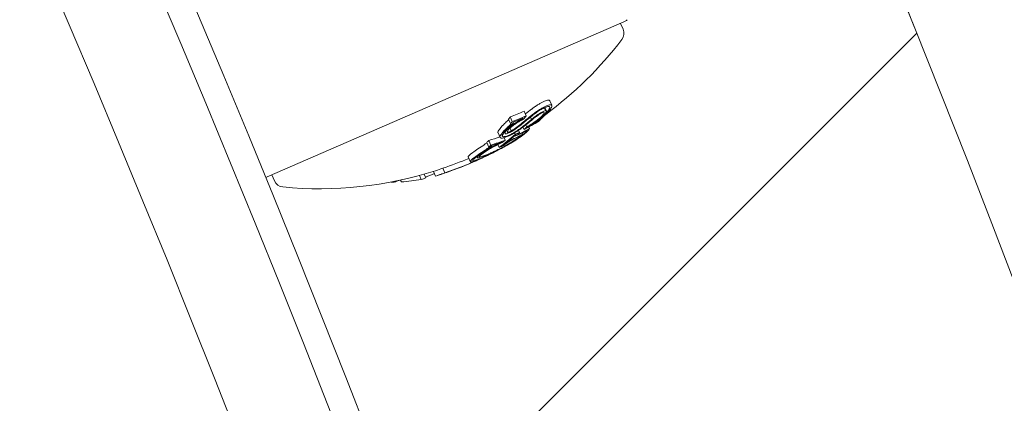
# Model space of a CAD drawing. Units: millimetres. Extents: x -3541 to 5422, y -1766 to 5766.
# Drawn here: x 2104 to 2142, y 3730 to 3745 of the extents above; entities that cross this region are included whole.
import ezdxf

# ---------------------------------------------------------------- set-up
doc = ezdxf.new("R2010")
doc.units = ezdxf.units.MM
doc.header["$LTSCALE"] = 1000
doc.linetypes.add('DASHED2', pattern=[0.375, 0.25, -0.125])
doc.layers.add('1 EQUIPMENT', color=7, linetype='Continuous', lineweight=18)
doc.layers.add('EN_SAFETYZONE', color=30, linetype='DASHED2', lineweight=18, true_color=0xff7f00)

# ---------------------------------------------------------------- blocks, each defined once
blk = doc.blocks.new('ASSID BLOCK')
at = {"layer": '1 EQUIPMENT', "lineweight": 0}
for p, q in [((2127.335, 3744.617), (2127.387, 3744.64)), ((2113.264, 3738.499), (2127.335, 3744.617)), ((2127.204, 3744.56), (2127.306, 3744.324)), ((2118.868, 3724.151), (2138.891, 3744.174)), ((2124.193, 3741.227), (2124.241, 3741.118)), ((2124.216, 3741.237), (2124.275, 3741.102)), ((2124.412, 3741.509), (2124.491, 3741.326)), ((2122.788, 3740.785), (2122.867, 3740.602)), ((2122.852, 3740.869), (2122.932, 3740.686)), ((2123.324, 3740.804), (2123.33, 3740.791)), ((2123.395, 3741.093), (2123.475, 3740.909)), ((2123.653, 3740.864), (2123.694, 3740.769)), ((2123.921, 3740.748), (2123.921, 3740.748)), ((2124.062, 3740.794), (2124.067, 3740.784)), ((2122.843, 3740.428), (2122.893, 3740.314)), ((2122.97, 3740.657), (2122.971, 3740.654)), ((2123.352, 3740.466), (2123.395, 3740.369)), ((2123.472, 3740.558), (2123.506, 3740.479)), ((2123.587, 3740.471), (2123.616, 3740.406)), ((2123.925, 3740.73), (2123.942, 3740.691)), ((2123.928, 3740.732), (2123.942, 3740.7)), ((2122.369, 3740.243), (2122.449, 3740.06)), ((2122.604, 3740.318), (2122.604, 3740.318)), ((2122.611, 3740.049), (2122.652, 3739.957)), ((2122.623, 3740.274), (2122.649, 3740.215)), ((2122.738, 3740.275), (2122.744, 3740.26)), ((2122.956, 3740.066), (2122.983, 3740.005)), ((2123.016, 3740.235), (2123.041, 3740.178)), ((2123.041, 3740.142), (2123.05, 3740.122)), ((2123.141, 3740.181), (2123.143, 3740.175)), ((2123.181, 3740.34), (2123.217, 3740.257)), ((2123.328, 3740.238), (2123.349, 3740.19)), ((2121.925, 3739.864), (2122.005, 3739.681)), ((2122.008, 3739.937), (2122.088, 3739.754)), ((2122.111, 3739.731), (2122.113, 3739.727)), ((2122.364, 3739.777), (2122.413, 3739.665)), ((2122.413, 3739.665), (2122.414, 3739.665)), ((2122.418, 3739.583), (2122.419, 3739.582)), ((2122.497, 3739.872), (2122.501, 3739.862)), ((2122.562, 3739.751), (2122.564, 3739.746)), ((2121.195, 3739.288), (2121.274, 3739.105)), ((2121.529, 3739.303), (2121.546, 3739.264)), ((2120.189, 3738.843), (2120.269, 3738.66)), ((2113.448, 3738.579), (2113.55, 3738.343)), ((2119.27, 3738.557), (2119.338, 3738.401)), ((2119.458, 3738.609), (2119.521, 3738.462)), ((2119.822, 3738.718), (2119.901, 3738.535)), ((2120.28, 3738.66), (2120.28, 3738.659)), ((2118.268, 3738.321), (2118.278, 3738.299)), ((2118.461, 3738.361), (2118.461, 3738.36)), ((2118.526, 3738.375), (2118.556, 3738.307))]:
    blk.add_line(p, q, dxfattribs=at)
for centre, radius, start, end in [((1530.116, 3500), 694.356, 0, 34.183781), ((1529.644, 3500), 694.356, 0, 34.140853), ((1529.644, 3500), 656.356, 0, 31.826241), ((1530.627, 3500), 629.5, 0, 29.918422), ((1530.627, 3500), 628.434, 0, 29.830621), ((1530.627, 3500), 628.434, 0, 29.830621), ((1530.627, 3500), 624.665, 0, 29.51452), ((1530.627, 3500), 624.665, 0, 29.51452), ((1529.644, 3500), 656.356, 21.839955, 23.281266), ((2127.307, 3744.823), 0.2, 293.5, 323.3618), ((2126.939, 3744.165), 0.4, 322.5978, 23.5), ((2115.341, 3753.033), 15, 306.3742, 322.5978), ((2115.421, 3752.849), 15, 292.6724, 293.5), ((2115.421, 3752.849), 15, 293.5, 294.1153), ((2113.184, 3738.683), 0.2, 275.7031, 293.5), ((2115.341, 3753.033), 15, 264.4022, 287.7049), ((2115.421, 3752.849), 15, 287.7049, 288.2088), ((2113.917, 3738.502), 0.4, 203.5, 264.4022)]:
    blk.add_arc(centre, radius, start, end, dxfattribs=at)
for centre, major_axis, ratio, start_param, end_param in [((2123.816, 3741.175), (0.405, 0.293), 0.147958, 1.757253, 1.774833), ((2117.744, 3753.86), (5.647, -12.987), 0.85876, -0.04077, 0.007514), ((2117.7, 3753.838), (5.647, -13.023), 0.858765, -0.033263, 0.000126), ((2124.801, 3745.862), (5.378, 7.219), 0.222975, -2.237286, -2.212573), ((2124.853, 3745.812), (5.326, 7.138), 0.222386, -2.237337, -2.212256), ((2114.586, 3752.486), (5.964, -13.716), 0.608761, 0.319058, 0.329828), ((2114.661, 3752.519), (5.967, -13.723), 0.608761, 0.322704, 0.323115), ((2115.716, 3752.978), (5.979, -13.751), 0.608761, 0.222446, 0.238879), ((2115.792, 3753.011), (5.978, -13.748), 0.608761, 0.230671, 0.233339), ((2116.977, 3753.744), (5.866, -13.491), 0.793353, -0.076443, -0.03758), ((2119.258, 3746.265), (4.812, 7.261), 0.766916, -2.070004, -2.058358), ((2119.327, 3746.276), (4.808, 7.255), 0.766809, -2.070334, -2.058719), ((2114.524, 3752.677), (5.964, -13.717), 0.608761, 0.185359, 0.197133), ((2116.475, 3753.309), (5.949, -13.64), 0.793357, -0.000912, 0.015024), ((2115.076, 3752.699), (5.978, -13.749), 0.608761, 0.186264, 0.189592), ((2115.152, 3752.732), (5.979, -13.752), 0.608761, 0.180478, 0.196633), ((2116.539, 3753.336), (5.928, -13.633), 0.793353, 0.006868, 0.008995), ((2115.352, 3753.038), (5.981, -13.756), 0.961229, -0.085029, -0.008654), ((2114.467, 3752.653), (5.962, -13.712), 0.608761, -0.061704, -0.028456), ((2115.308, 3752.8), (5.979, -13.75), 0.961108, -0.075004, -0.054996)]:
    blk.add_ellipse(centre, major_axis=major_axis, ratio=ratio, start_param=start_param, end_param=end_param, dxfattribs=at)
at = {"layer": '1 EQUIPMENT', "lineweight": 0, "extrusion": (0, 0, -1)}
for centre, major_axis, ratio, start_param, end_param in [((2124.722, 3746.045), (-5.377, -7.219), 0.222983, -0.929018, -0.904305), ((2114.506, 3752.67), (5.964, -13.716), 0.608761, -0.329828, -0.319058), ((2117.665, 3754.043), (5.647, -12.987), 0.85876, -0.007514, 0.04077), ((2123.851, 3740.89), (1.161, 0.891), 0.087705, -1.979126, -1.571934), ((2115.004, 3752.668), (5.977, -13.746), 0.608761, -0.326426, -0.323362), ((2123.872, 3740.88), (1.1, 0.843), 0.087847, -1.977339, -1.648957), ((2115.08, 3752.701), (5.978, -13.749), 0.608761, -0.334599, -0.317511), ((2123.895, 3740.992), (-0.404, -0.292), 0.147387, 1.366663, 1.384284), ((2116.262, 3753.215), (5.963, -13.715), 0.608761, -0.244112, -0.230106), ((2118.398, 3743.584), (-7.459, -2.395), 0.648989, -2.075804, -2.048959), ((2117.057, 3753.561), (5.866, -13.491), 0.793353, -0.066002, -0.027628), ((2116.884, 3753.486), (5.842, -13.435), 0.868816, -0.110077, -0.058219), ((2116.931, 3753.506), (5.832, -13.413), 0.868816, -0.104007, -0.066494), ((2116.186, 3753.182), (5.967, -13.722), 0.608761, -0.237276, -0.236225), ((2115.419, 3752.849), (5.981, -13.756), 0.608761, -0.213728, -0.126958), ((2115.495, 3752.882), (5.981, -13.756), 0.608761, -0.206633, -0.133964), ((2116.725, 3753.416), (5.908, -13.588), 0.793352, -0.058447, -0.027207), ((2116.783, 3753.442), (5.902, -13.573), 0.793352, -0.062795, -0.027888), ((2117.197, 3753.622), (5.845, -13.443), 0.793353, 0, 0.00014), ((2117.197, 3753.622), (5.845, -13.443), 0.793353, -0.016491, 0), ((2117.139, 3753.596), (5.854, -13.463), 0.793353, -0.00917, -0.006955), ((2116.998, 3753.535), (5.874, -13.51), 0.793353, -0.06135, -0.027835), ((2116.692, 3752.783), (0.677, -14.539), 0.74618, -0.431413, -0.423067), ((2114.604, 3752.494), (5.964, -13.717), 0.608761, -0.197133, -0.185359), ((2117.057, 3753.561), (5.866, -13.491), 0.793353, 0.02515, 0.076443), ((2114.679, 3752.527), (5.967, -13.724), 0.608761, -0.189941, -0.189031), ((2116.998, 3753.535), (5.874, -13.51), 0.793353, 0.032189, 0.069248), ((2115.787, 3753.009), (5.976, -13.743), 0.793353, -0.077684, -0.061239), ((2123.963, 3740.721), (1.817, 1.279), 0.005609, -2.445173, -2.363077), ((2115.432, 3752.854), (5.981, -13.756), 0.961229, -0.046656, -0.001166), ((2122.389, 3739.68), (-0.773, -0.4), 0.099877, -1.453138, -0.990806), ((2115.432, 3752.854), (5.984, -13.755), 0.961229, -0.000967, 0.085229), ((2115.406, 3752.843), (5.985, -13.754), 0.961228, 0.014179, 0.08058), ((2114.267, 3752.348), (5.924, -13.625), 0.793353, 0.061002, 0.077366), ((2114.083, 3752.268), (5.904, -13.579), 0.793353, 0.011955, 0.044085), ((2114.547, 3752.469), (5.962, -13.712), 0.608761, 0.028456, 0.071048), ((2114.623, 3752.502), (5.965, -13.719), 0.608761, 0.033185, 0.056319), ((2114.586, 3752.486), (5.964, -13.716), 0.608761, 0.252112, 0.265213), ((2113.338, 3751.944), (5.793, -13.324), 0.793353, 0.062382, 0.079118), ((2114.586, 3752.486), (5.964, -13.716), 0.608761, 0.13863, 0.222917)]:
    blk.add_ellipse(centre, major_axis=major_axis, ratio=ratio, start_param=start_param, end_param=end_param, dxfattribs=at)
at = {"layer": '1 EQUIPMENT', "lineweight": 0}
for points, knots in [([(2024.805, 3520.549), (2025.089, 3541.2), (2026.01, 3561.717), (2027.549, 3582.105), (2027.933, 3587.201), (2028.357, 3592.29), (2028.818, 3597.371), (2029.28, 3602.452), (2029.78, 3607.527), (2030.318, 3612.588), (2031.395, 3622.711), (2032.62, 3632.769), (2033.991, 3642.764), (2036.732, 3662.752), (2040.053, 3682.487), (2043.929, 3701.979), (2047.805, 3721.472), (2052.235, 3740.721), (2057.202, 3759.736), (2062.169, 3778.751), (2067.673, 3797.531), (2073.701, 3816.082), (2079.728, 3834.633), (2086.281, 3852.954), (2093.351, 3871.049), (2100.422, 3889.143), (2108.011, 3907.011), (2116.117, 3924.653), (2124.223, 3942.295), (2132.846, 3959.71), (2141.991, 3976.897)], [0, 0, 0, 0, 0.0673949, 0.0673949, 0.0673949, 0.0842436, 0.0842436, 0.0842436, 0.1010924, 0.1010924, 0.1010924, 0.1347898, 0.1347898, 0.1347898, 0.2021847, 0.2021847, 0.2021847, 0.2695796, 0.2695796, 0.2695796, 0.3369745, 0.3369745, 0.3369745, 0.4043694, 0.4043694, 0.4043694, 0.4717643, 0.4717643, 0.4717643, 0.5391592, 0.5391592, 0.5391592, 0.5391592]), ([(2024.805, 3520.549), (2025.089, 3541.2), (2026.01, 3561.717), (2027.549, 3582.105), (2027.933, 3587.201), (2028.357, 3592.29), (2028.818, 3597.371), (2029.28, 3602.452), (2029.78, 3607.527), (2030.318, 3612.588), (2031.395, 3622.711), (2032.62, 3632.769), (2033.991, 3642.764), (2036.732, 3662.752), (2040.053, 3682.487), (2043.929, 3701.979), (2047.805, 3721.472), (2052.235, 3740.721), (2057.202, 3759.736), (2062.169, 3778.751), (2067.673, 3797.531), (2073.701, 3816.082), (2079.728, 3834.633), (2086.281, 3852.954), (2093.351, 3871.049), (2100.422, 3889.143), (2108.011, 3907.011), (2116.117, 3924.653), (2124.223, 3942.295), (2132.846, 3959.71), (2141.991, 3976.897)], [0, 0, 0, 0, 0.0673949, 0.0673949, 0.0673949, 0.0842436, 0.0842436, 0.0842436, 0.1010924, 0.1010924, 0.1010924, 0.1347898, 0.1347898, 0.1347898, 0.2021847, 0.2021847, 0.2021847, 0.2695796, 0.2695796, 0.2695796, 0.3369745, 0.3369745, 0.3369745, 0.4043694, 0.4043694, 0.4043694, 0.4717643, 0.4717643, 0.4717643, 0.5391592, 0.5391592, 0.5391592, 0.5391592]), ([(2144.066, 3973.562), (2142.71, 3971.013), (2141.364, 3968.457), (2136.024, 3958.207), (2132.115, 3950.459), (2124.156, 3934.157), (2120.124, 3925.591), (2112.309, 3908.354), (2108.524, 3899.682), (2101.21, 3882.246), (2097.679, 3873.482), (2090.871, 3855.866), (2087.593, 3847.014), (2081.297, 3829.234), (2078.276, 3820.305), (2072.494, 3802.378), (2069.731, 3793.379), (2064.467, 3775.321), (2061.963, 3766.261), (2057.219, 3748.089), (2054.976, 3738.976), (2050.753, 3720.706), (2048.772, 3711.548), (2045.072, 3693.198), (2043.352, 3684.005), (2040.176, 3665.589), (2038.718, 3656.365), (2036.065, 3637.901), (2034.868, 3628.66), (2032.738, 3610.164), (2031.803, 3600.908), (2030.194, 3582.394), (2029.519, 3573.134), (2028.43, 3554.618), (2028.015, 3545.361), (2027.553, 3530.408), (2027.426, 3524.727), (2027.348, 3519.037)], [0, 0, 0, 0, 10.00007, 10.00007, 40.001965, 40.001965, 72.657261, 72.657261, 105.20661, 105.20661, 137.624095, 137.624095, 169.912587, 169.912587, 202.055005, 202.055005, 234.052129, 234.052129, 265.891327, 265.891327, 297.570001, 297.570001, 329.082248, 329.082248, 360.41957, 360.41957, 391.585498, 391.585498, 422.562896, 422.562896, 453.363677, 453.363677, 483.975708, 483.975708, 514.401694, 514.401694, 532.998434, 532.998434, 532.998434, 532.998434]), ([(2124.405, 3741.52), (2124.398, 3741.527), (2124.388, 3741.532), (2124.358, 3741.535), (2124.34, 3741.534), (2124.296, 3741.525), (2124.271, 3741.517), (2124.214, 3741.496), (2124.182, 3741.482), (2124.149, 3741.466)], [0, 0, 0, 0, 0.01419712, 0.01419712, 0.02835434, 0.02835434, 0.04264027, 0.04264027, 0.05685285, 0.05685285, 0.05685285, 0.05685285]), ([(2123.692, 3741.174), (2123.612, 3741.113), (2123.534, 3741.052), (2123.454, 3740.988), (2123.449, 3740.984), (2123.444, 3740.98)], [0, 0, 0, 0, 0.03035821, 0.03035821, 0.03229578, 0.03229578, 0.03229578, 0.03229578]), ([(2124.149, 3741.466), (2124.116, 3741.449), (2124.08, 3741.431), (2124.006, 3741.389), (2123.968, 3741.366), (2123.89, 3741.316), (2123.851, 3741.29), (2123.774, 3741.236), (2123.736, 3741.208), (2123.698, 3741.179)], [0, 0, 0, 0, 0.01414832, 0.01414832, 0.02808339, 0.02808339, 0.04217298, 0.04217298, 0.05627313, 0.05627313, 0.05627313, 0.05627313]), ([(2123.778, 3740.996), (2123.815, 3741.024), (2123.854, 3741.053), (2123.931, 3741.107), (2123.969, 3741.133), (2124.047, 3741.182), (2124.085, 3741.205), (2124.16, 3741.247), (2124.195, 3741.266), (2124.229, 3741.282)], [-0.05626951, -0.05626951, -0.05626951, -0.05626951, -0.04219897, -0.04219897, -0.02814406, -0.02814406, -0.01417995, -0.01417995, 0, 0, 0, 0]), ([(2123.796, 3740.976), (2123.848, 3741.015), (2123.902, 3741.054), (2123.956, 3741.09), (2124.011, 3741.126), (2124.065, 3741.159), (2124.115, 3741.187), (2124.139, 3741.2), (2124.162, 3741.212), (2124.185, 3741.223)], [0, 0, 0, 0, 0.404239, 0.404239, 0.404239, 0.809272, 0.809272, 0.809272, 1, 1, 1, 1]), ([(2124.185, 3741.223), (2124.213, 3741.237), (2124.239, 3741.248), (2124.287, 3741.266), (2124.309, 3741.273), (2124.346, 3741.28), (2124.361, 3741.282), (2124.386, 3741.279), (2124.395, 3741.275), (2124.401, 3741.269)], [-0.04800984, -0.04800984, -0.04800984, -0.04800984, -0.03602075, -0.03602075, -0.02397115, -0.02397115, -0.01200305, -0.01200305, 0, 0, 0, 0]), ([(2124.229, 3741.282), (2124.262, 3741.298), (2124.294, 3741.312), (2124.35, 3741.333), (2124.376, 3741.341), (2124.42, 3741.35), (2124.438, 3741.352), (2124.467, 3741.349), (2124.478, 3741.344), (2124.485, 3741.336)], [-0.05684565, -0.05684565, -0.05684565, -0.05684565, -0.04264995, -0.04264995, -0.02838257, -0.02838257, -0.01421213, -0.01421213, 0, 0, 0, 0]), ([(2124.401, 3741.269), (2124.413, 3741.255), (2124.413, 3741.233), (2124.391, 3741.176), (2124.369, 3741.141), (2124.337, 3741.101)], [-0.05058211, -0.05058211, -0.05058211, -0.05058211, -0.02528629, -0.02528629, 0, 0, 0, 0]), ([(2124.485, 3741.336), (2124.499, 3741.321), (2124.499, 3741.296), (2124.474, 3741.23), (2124.448, 3741.19), (2124.412, 3741.144)], [-0.05785847, -0.05785847, -0.05785847, -0.05785847, -0.02897297, -0.02897297, 0, 0, 0, 0]), ([(2122.854, 3740.481), (2122.888, 3740.508), (2122.925, 3740.536), (2123.001, 3740.591), (2123.04, 3740.619), (2123.122, 3740.672), (2123.164, 3740.698), (2123.248, 3740.747), (2123.289, 3740.77), (2123.33, 3740.791)], [-0.05809491, -0.05809491, -0.05809491, -0.05809491, -0.04354784, -0.04354784, -0.02904106, -0.02904106, -0.01463694, -0.01463694, 0, 0, 0, 0]), ([(2122.905, 3740.481), (2122.939, 3740.508), (2122.975, 3740.536), (2123.051, 3740.59), (2123.09, 3740.616), (2123.173, 3740.669), (2123.213, 3740.692), (2123.293, 3740.737), (2123.334, 3740.757), (2123.372, 3740.775)], [-0.05496436, -0.05496436, -0.05496436, -0.05496436, -0.04171969, -0.04171969, -0.02833475, -0.02833475, -0.01435547, -0.01435547, 0, 0, 0, 0]), ([(2123.744, 3740.779), (2123.669, 3740.715), (2123.592, 3740.653), (2123.435, 3740.529), (2123.355, 3740.468), (2123.275, 3740.408)], [-0.06478564, -0.06478564, -0.06478564, -0.06478564, -0.03232396, -0.03232396, 0, 0, 0, 0]), ([(2124.032, 3740.838), (2123.994, 3740.806), (2123.953, 3740.773), (2123.868, 3740.708), (2123.823, 3740.676), (2123.733, 3740.614), (2123.687, 3740.584), (2123.595, 3740.528), (2123.55, 3740.502), (2123.506, 3740.479)], [-0.06643644, -0.06643644, -0.06643644, -0.06643644, -0.04979135, -0.04979135, -0.03306098, -0.03306098, -0.01652141, -0.01652141, 0, 0, 0, 0]), ([(2124.077, 3740.851), (2124.019, 3740.801), (2123.933, 3740.732), (2123.776, 3740.622), (2123.729, 3740.591), (2123.635, 3740.531), (2123.589, 3740.503), (2123.543, 3740.477)], [-0.07356156, -0.07356156, -0.07356156, -0.07356156, -0.03331742, -0.03331742, -0.0167943, -0.0167943, 0, 0, 0, 0]), ([(2123.694, 3740.769), (2123.728, 3740.8), (2123.768, 3740.833), (2123.809, 3740.865), (2123.851, 3740.897), (2123.895, 3740.929), (2123.94, 3740.959), (2123.983, 3740.988), (2124.027, 3741.016), (2124.067, 3741.039), (2124.106, 3741.061), (2124.143, 3741.08), (2124.175, 3741.094), (2124.2, 3741.105), (2124.223, 3741.113), (2124.241, 3741.118)], [0, 0, 0, 0, 0.215225, 0.215225, 0.215225, 0.43111, 0.43111, 0.43111, 0.641175, 0.641175, 0.641175, 0.842757, 0.842757, 0.842757, 1, 1, 1, 1]), ([(2123.744, 3740.779), (2123.77, 3740.803), (2123.8, 3740.828), (2123.832, 3740.853), (2123.864, 3740.878), (2123.899, 3740.903), (2123.933, 3740.926), (2123.966, 3740.949), (2124, 3740.97), (2124.032, 3740.988), (2124.062, 3741.006), (2124.091, 3741.02), (2124.116, 3741.032), (2124.134, 3741.04), (2124.151, 3741.046), (2124.165, 3741.05)], [0, 0, 0, 0, 0.217281, 0.217281, 0.217281, 0.434271, 0.434271, 0.434271, 0.645778, 0.645778, 0.645778, 0.848586, 0.848586, 0.848586, 1, 1, 1, 1]), ([(2123.949, 3740.698), (2123.945, 3740.698), (2123.942, 3740.699), (2123.941, 3740.701), (2123.941, 3740.703), (2123.942, 3740.707), (2123.946, 3740.712), (2123.949, 3740.717), (2123.955, 3740.723), (2123.962, 3740.73), (2123.968, 3740.737), (2123.976, 3740.744), (2123.985, 3740.751)], [0, 0, 0, 0, 0.254693, 0.254693, 0.254693, 0.510381, 0.510381, 0.510381, 0.77189, 0.77189, 0.77189, 1, 1, 1, 1]), ([(2124.337, 3741.101), (2124.291, 3741.045), (2124.236, 3740.986), (2124.117, 3740.868), (2124.054, 3740.81), (2123.985, 3740.751)], [-0.06640869, -0.06640869, -0.06640869, -0.06640869, -0.03186281, -0.03186281, 0, 0, 0, 0]), ([(2124.067, 3740.784), (2124.065, 3740.782), (2124.062, 3740.78), (2124.056, 3740.776), (2124.052, 3740.773), (2124.046, 3740.769), (2124.043, 3740.767), (2124.038, 3740.764), (2124.035, 3740.763), (2124.031, 3740.761), (2124.03, 3740.761), (2124.028, 3740.761), (2124.028, 3740.762), (2124.029, 3740.764), (2124.03, 3740.766), (2124.033, 3740.769), (2124.035, 3740.77), (2124.037, 3740.772)], [-0.006725603, -0.006725603, -0.006725603, -0.006725603, -0.00517779, -0.00517779, -0.004109157, -0.004109157, -0.0033956, -0.0033956, -0.002977222, -0.002977222, -0.002586825, -0.002586825, -0.001999292, -0.001999292, -0.001099867, -0.001099867, 0, 0, 0, 0]), ([(2124.165, 3741.05), (2124.18, 3741.049), (2124.189, 3741.044), (2124.19, 3741.033), (2124.192, 3741.023), (2124.187, 3741.008), (2124.176, 3740.99), (2124.175, 3740.989), (2124.174, 3740.988), (2124.174, 3740.987), (2124.162, 3740.969), (2124.145, 3740.947), (2124.123, 3740.923), (2124.098, 3740.897), (2124.067, 3740.868), (2124.032, 3740.838)], [0, 0, 0, 0, 0.243754, 0.243754, 0.243754, 0.486422, 0.486422, 0.486422, 0.5, 0.5, 0.5, 0.735777, 0.735777, 0.735777, 1, 1, 1, 1]), ([(2124.241, 3741.118), (2124.259, 3741.117), (2124.273, 3741.112), (2124.278, 3741.089), (2124.277, 3741.073), (2124.243, 3741.018), (2124.221, 3740.989), (2124.158, 3740.923), (2124.12, 3740.887), (2124.077, 3740.851)], [-0.1192467, -0.1192467, -0.1192467, -0.1192467, -0.0676224, -0.0676224, -0.0388942, -0.0388942, -0.0187155, -0.0187155, 0, 0, 0, 0]), ([(2122.662, 3740.64), (2122.615, 3740.596), (2122.547, 3740.53), (2122.438, 3740.401), (2122.402, 3740.35), (2122.38, 3740.306)], [0, 0, 0, 0, 0.02395729, 0.02395729, 0.04244451, 0.04244451, 0.04244451, 0.04244451]), ([(2122.46, 3740.123), (2122.481, 3740.166), (2122.517, 3740.217), (2122.626, 3740.346), (2122.695, 3740.413), (2122.742, 3740.457)], [-0.04245409, -0.04245409, -0.04245409, -0.04245409, -0.02400799, -0.02400799, 0, 0, 0, 0]), ([(2122.55, 3740.163), (2122.569, 3740.202), (2122.602, 3740.249), (2122.702, 3740.367), (2122.764, 3740.428), (2122.808, 3740.468)], [-0.03873759, -0.03873759, -0.03873759, -0.03873759, -0.02191041, -0.02191041, 0, 0, 0, 0]), ([(2122.656, 3740.204), (2122.645, 3740.215), (2122.643, 3740.232), (2122.65, 3740.253), (2122.657, 3740.275), (2122.673, 3740.301), (2122.697, 3740.331), (2122.721, 3740.361), (2122.755, 3740.394), (2122.794, 3740.429), (2122.813, 3740.446), (2122.833, 3740.463), (2122.854, 3740.481)], [0, 0, 0, 0, 0.285626, 0.285626, 0.285626, 0.571334, 0.571334, 0.571334, 0.861971, 0.861971, 0.861971, 1, 1, 1, 1]), ([(2123.251, 3740.39), (2123.206, 3740.357), (2123.158, 3740.324), (2123.045, 3740.251), (2122.992, 3740.221), (2122.903, 3740.171), (2122.852, 3740.146), (2122.753, 3740.1), (2122.707, 3740.08), (2122.663, 3740.065)], [-0.05923505, -0.05923505, -0.05923505, -0.05923505, -0.04904014, -0.04904014, -0.03610816, -0.03610816, -0.01804781, -0.01804781, 0, 0, 0, 0]), ([(2123.21, 3740.388), (2123.173, 3740.36), (2123.132, 3740.332), (2123.037, 3740.271), (2122.993, 3740.246), (2122.918, 3740.204), (2122.876, 3740.182), (2122.793, 3740.144), (2122.753, 3740.127), (2122.717, 3740.114)], [-0.04976172, -0.04976172, -0.04976172, -0.04976172, -0.04118922, -0.04118922, -0.03031799, -0.03031799, -0.01515047, -0.01515047, 0, 0, 0, 0]), ([(2122.744, 3740.26), (2122.736, 3740.269), (2122.735, 3740.283), (2122.742, 3740.301), (2122.747, 3740.314), (2122.755, 3740.329), (2122.767, 3740.345), (2122.772, 3740.351), (2122.777, 3740.358), (2122.782, 3740.365), (2122.802, 3740.389), (2122.83, 3740.416), (2122.862, 3740.445), (2122.876, 3740.457), (2122.89, 3740.469), (2122.905, 3740.481)], [0, 0, 0, 0, 0.290443, 0.290443, 0.290443, 0.5, 0.5, 0.5, 0.581333, 0.581333, 0.581333, 0.876163, 0.876163, 0.876163, 1, 1, 1, 1]), ([(2122.867, 3740.602), (2122.869, 3740.602), (2122.871, 3740.602), (2122.875, 3740.602), (2122.876, 3740.602), (2122.879, 3740.601), (2122.881, 3740.6), (2122.882, 3740.596), (2122.881, 3740.593), (2122.877, 3740.586), (2122.874, 3740.582), (2122.872, 3740.58)], [-0.005563634, -0.005563634, -0.005563634, -0.005563634, -0.004553489, -0.004553489, -0.003542257, -0.003542257, -0.002255482, -0.002255482, -0.00123057, -0.00123057, 0, 0, 0, 0]), ([(2123.318, 3740.63), (2123.254, 3740.574), (2123.188, 3740.522), (2123.117, 3740.469), (2123.046, 3740.416), (2122.971, 3740.365), (2122.893, 3740.314)], [0, 0, 0, 0, 0.5, 0.5, 0.5, 1, 1, 1, 1]), ([(2123.369, 3740.635), (2123.301, 3740.577), (2123.229, 3740.52), (2123.074, 3740.405), (2122.993, 3740.35), (2122.909, 3740.296)], [-0.06083562, -0.06083562, -0.06083562, -0.06083562, -0.03042573, -0.03042573, 0, 0, 0, 0]), ([(2122.969, 3740.657), (2122.973, 3740.652), (2122.973, 3740.646), (2122.971, 3740.639), (2122.969, 3740.632), (2122.964, 3740.623), (2122.957, 3740.613), (2122.952, 3740.606), (2122.945, 3740.599), (2122.938, 3740.592)], [0, 0, 0, 0, 0.369221, 0.369221, 0.369221, 0.739948, 0.739948, 0.739948, 1, 1, 1, 1]), ([(2123.616, 3740.406), (2123.597, 3740.375), (2123.569, 3740.341), (2123.494, 3740.265), (2123.448, 3740.224), (2123.392, 3740.179)], [-0.08324925, -0.08324925, -0.08324925, -0.08324925, -0.04162472, -0.04162472, 0, 0, 0, 0]), ([(2123.163, 3740.032), (2123.112, 3739.998), (2123.054, 3739.96), (2122.917, 3739.875), (2122.846, 3739.833), (2122.695, 3739.746), (2122.619, 3739.704), (2122.485, 3739.632), (2122.41, 3739.593), (2122.338, 3739.557)], [-0.07159014, -0.07159014, -0.07159014, -0.07159014, -0.05947498, -0.05947498, -0.04562885, -0.04562885, -0.0258561, -0.0258561, 0, 0, 0, 0]), ([(2122.38, 3740.306), (2122.368, 3740.284), (2122.364, 3740.265), (2122.367, 3740.248), (2122.368, 3740.245), (2122.369, 3740.243)], [0, 0, 0, 0, 0.01842948, 0.01842948, 0.02166801, 0.02166801, 0.02166801, 0.02166801]), ([(2123.096, 3739.998), (2123.052, 3739.967), (2123, 3739.933), (2122.879, 3739.858), (2122.816, 3739.821), (2122.682, 3739.744), (2122.615, 3739.707), (2122.497, 3739.643), (2122.43, 3739.609), (2122.366, 3739.577)], [-0.06318334, -0.06318334, -0.06318334, -0.06318334, -0.05252048, -0.05252048, -0.04032961, -0.04032961, -0.02288379, -0.02288379, 0, 0, 0, 0]), ([(2122.663, 3740.065), (2122.616, 3740.049), (2122.574, 3740.039), (2122.541, 3740.035), (2122.508, 3740.031), (2122.482, 3740.033), (2122.466, 3740.041), (2122.45, 3740.05), (2122.443, 3740.065), (2122.446, 3740.085), (2122.448, 3740.096), (2122.452, 3740.109), (2122.46, 3740.123)], [0, 0, 0, 0, 0.278471, 0.278471, 0.278471, 0.556797, 0.556797, 0.556797, 0.841473, 0.841473, 0.841473, 1, 1, 1, 1]), ([(2122.717, 3740.114), (2122.682, 3740.103), (2122.65, 3740.095), (2122.625, 3740.091), (2122.622, 3740.09), (2122.619, 3740.09), (2122.616, 3740.09), (2122.594, 3740.087), (2122.576, 3740.088), (2122.564, 3740.092), (2122.56, 3740.093), (2122.557, 3740.094), (2122.555, 3740.095), (2122.546, 3740.1), (2122.54, 3740.108), (2122.538, 3740.117), (2122.537, 3740.121), (2122.537, 3740.126), (2122.538, 3740.132), (2122.54, 3740.141), (2122.543, 3740.151), (2122.55, 3740.163)], [0, 0, 0, 0, 0.25, 0.25, 0.25, 0.279044, 0.279044, 0.279044, 0.5, 0.5, 0.5, 0.558249, 0.558249, 0.558249, 0.75, 0.75, 0.75, 0.843837, 0.843837, 0.843837, 1, 1, 1, 1]), ([(2122.909, 3740.296), (2122.883, 3740.28), (2122.857, 3740.266), (2122.832, 3740.253), (2122.806, 3740.241), (2122.781, 3740.23), (2122.759, 3740.222), (2122.737, 3740.214), (2122.716, 3740.208), (2122.7, 3740.205), (2122.681, 3740.202), (2122.666, 3740.201), (2122.656, 3740.204)], [0, 0, 0, 0, 0.244725, 0.244725, 0.244725, 0.490281, 0.490281, 0.490281, 0.733926, 0.733926, 0.733926, 1, 1, 1, 1]), ([(2122.893, 3740.314), (2122.877, 3740.305), (2122.862, 3740.297), (2122.83, 3740.282), (2122.816, 3740.276), (2122.787, 3740.265), (2122.776, 3740.263), (2122.756, 3740.259), (2122.749, 3740.259), (2122.744, 3740.26)], [-0.008389, -0.008389, -0.008389, -0.008389, -0.007115208, -0.007115208, -0.005708333, -0.005708333, -0.003699521, -0.003699521, 0, 0, 0, 0]), ([(2122.746, 3739.873), (2122.764, 3739.885), (2122.784, 3739.898), (2122.805, 3739.91), (2122.826, 3739.923), (2122.848, 3739.936), (2122.869, 3739.947), (2122.89, 3739.959), (2122.912, 3739.971), (2122.931, 3739.98), (2122.95, 3739.99), (2122.968, 3739.998), (2122.983, 3740.005)], [0, 0, 0, 0, 0.252415, 0.252415, 0.252415, 0.505684, 0.505684, 0.505684, 0.757067, 0.757067, 0.757067, 1, 1, 1, 1]), ([(2122.797, 3739.891), (2122.807, 3739.897), (2122.817, 3739.904), (2122.828, 3739.91), (2122.839, 3739.917), (2122.851, 3739.923), (2122.862, 3739.93), (2122.862, 3739.93), (2122.863, 3739.93), (2122.864, 3739.931), (2122.874, 3739.936), (2122.885, 3739.942), (2122.894, 3739.947), (2122.904, 3739.952), (2122.913, 3739.956), (2122.921, 3739.96), (2122.922, 3739.96), (2122.923, 3739.96), (2122.924, 3739.961)], [0, 0, 0, 0, 0.243106, 0.243106, 0.243106, 0.487266, 0.487266, 0.487266, 0.5, 0.5, 0.5, 0.729315, 0.729315, 0.729315, 0.969386, 0.969386, 0.969386, 1, 1, 1, 1]), ([(2123.313, 3740.135), (2123.261, 3740.093), (2123.198, 3740.048), (2123.054, 3739.951), (2122.973, 3739.9), (2122.884, 3739.846)], [-0.07579574, -0.07579574, -0.07579574, -0.07579574, -0.03786946, -0.03786946, 0, 0, 0, 0]), ([(2123.392, 3740.179), (2123.336, 3740.136), (2123.27, 3740.088), (2123.117, 3739.985), (2123.031, 3739.931), (2122.937, 3739.874)], [-0.08025256, -0.08025256, -0.08025256, -0.08025256, -0.04009627, -0.04009627, 0, 0, 0, 0]), ([(2123.06, 3740.119), (2123.054, 3740.118), (2123.051, 3740.119), (2123.048, 3740.125), (2123.05, 3740.129), (2123.053, 3740.133)], [-0.008606916, -0.008606916, -0.008606916, -0.008606916, -0.004641659, -0.004641659, 0, 0, 0, 0]), ([(2123.053, 3740.133), (2123.057, 3740.139), (2123.062, 3740.146), (2123.075, 3740.16), (2123.082, 3740.168), (2123.091, 3740.176)], [-0.0126552, -0.0126552, -0.0126552, -0.0126552, -0.00632754, -0.00632754, 0, 0, 0, 0]), ([(2123.169, 3740.161), (2123.143, 3740.148), (2123.12, 3740.138), (2123.101, 3740.131), (2123.084, 3740.124), (2123.07, 3740.12), (2123.06, 3740.119)], [0, 0, 0, 0, 0.538896, 0.538896, 0.538896, 1, 1, 1, 1]), ([(2123.253, 3740.125), (2123.242, 3740.112), (2123.224, 3740.094), (2123.163, 3740.045), (2123.124, 3740.017), (2123.096, 3739.998)], [-0.02583242, -0.02583242, -0.02583242, -0.02583242, -0.01456811, -0.01456811, 0, 0, 0, 0]), ([(2123.143, 3740.175), (2123.141, 3740.175), (2123.14, 3740.175), (2123.139, 3740.178), (2123.14, 3740.179), (2123.141, 3740.181)], [-0.003891513, -0.003891513, -0.003891513, -0.003891513, -0.002068461, -0.002068461, 0, 0, 0, 0]), ([(2123.141, 3740.181), (2123.15, 3740.194), (2123.165, 3740.21), (2123.185, 3740.229), (2123.195, 3740.238), (2123.205, 3740.247), (2123.217, 3740.257)], [0, 0, 0, 0, 0.680327, 0.680327, 0.680327, 1, 1, 1, 1]), ([(2123.216, 3740.203), (2123.199, 3740.195), (2123.184, 3740.188), (2123.171, 3740.183), (2123.16, 3740.179), (2123.151, 3740.176), (2123.143, 3740.175)], [0, 0, 0, 0, 0.545657, 0.545657, 0.545657, 1, 1, 1, 1]), ([(2123.349, 3740.19), (2123.341, 3740.175), (2123.321, 3740.154), (2123.255, 3740.098), (2123.209, 3740.064), (2123.163, 3740.032)], [-0.04592374, -0.04592374, -0.04592374, -0.04592374, -0.02422946, -0.02422946, 0, 0, 0, 0]), ([(2123.519, 3740.337), (2123.5, 3740.309), (2123.473, 3740.278), (2123.404, 3740.21), (2123.362, 3740.174), (2123.313, 3740.135)], [-0.07320885, -0.07320885, -0.07320885, -0.07320885, -0.03658163, -0.03658163, 0, 0, 0, 0]), ([(2121.764, 3739.733), (2121.674, 3739.674), (2121.592, 3739.619), (2121.446, 3739.517), (2121.382, 3739.471), (2121.329, 3739.43)], [0, 0, 0, 0, 0.04012726, 0.04012726, 0.08021016, 0.08021016, 0.08021016, 0.08021016]), ([(2121.714, 3739.423), (2121.757, 3739.454), (2121.81, 3739.489), (2121.938, 3739.568), (2122.008, 3739.609), (2122.157, 3739.692), (2122.235, 3739.732), (2122.371, 3739.802), (2122.445, 3739.837), (2122.501, 3739.862)], [-0.04343532, -0.04343532, -0.04343532, -0.04343532, -0.03761804, -0.03761804, -0.03082464, -0.03082464, -0.01994963, -0.01994963, 0, 0, 0, 0]), ([(2121.79, 3739.447), (2121.83, 3739.476), (2121.881, 3739.51), (2121.989, 3739.576), (2122.053, 3739.614), (2122.173, 3739.68), (2122.246, 3739.719), (2122.38, 3739.785), (2122.454, 3739.821), (2122.537, 3739.857)], [-0.3199801, -0.3199801, -0.3199801, -0.3199801, -0.2006006, -0.2006006, -0.0948406, -0.0948406, -0.0312427, -0.0312427, 0, 0, 0, 0]), ([(2121.844, 3739.787), (2121.86, 3739.798), (2121.875, 3739.808), (2121.888, 3739.818), (2121.902, 3739.828), (2121.915, 3739.838), (2121.927, 3739.848)], [-0.00681485, -0.00681485, -0.00681485, -0.00681485, 0, 0, 0, 0.00681607, 0.00681607, 0.00681607, 0.00681607]), ([(2122.007, 3739.664), (2121.995, 3739.654), (2121.982, 3739.645), (2121.968, 3739.635), (2121.954, 3739.625), (2121.94, 3739.614), (2121.924, 3739.604)], [-0.00681717, -0.00681717, -0.00681717, -0.00681717, 0, 0, 0, 0.00681483, 0.00681483, 0.00681483, 0.00681483]), ([(2122.081, 3739.687), (2122.067, 3739.676), (2122.052, 3739.664), (2122.037, 3739.653), (2122.021, 3739.642), (2122.005, 3739.63), (2121.987, 3739.618)], [-0.00773722, -0.00773722, -0.00773722, -0.00773722, 0, 0, 0, 0.00773471, 0.00773471, 0.00773471, 0.00773471]), ([(2122.005, 3739.681), (2122.009, 3739.682), (2122.013, 3739.682), (2122.018, 3739.682), (2122.02, 3739.681), (2122.02, 3739.678), (2122.02, 3739.676), (2122.015, 3739.671), (2122.013, 3739.669), (2122.007, 3739.664)], [-0.02362233, -0.02362233, -0.02362233, -0.02362233, -0.01509584, -0.01509584, -0.00810221, -0.00810221, -0.0029485, -0.0029485, -0.00000018, -0.00000018, -0.00000018, -0.00000018]), ([(2122.366, 3739.577), (2122.311, 3739.549), (2122.257, 3739.523), (2122.152, 3739.473), (2122.102, 3739.45), (2122.054, 3739.429)], [-0.03899695, -0.03899695, -0.03899695, -0.03899695, -0.01949863, -0.01949863, 0, 0, 0, 0]), ([(2122.11, 3739.73), (2122.114, 3739.728), (2122.114, 3739.724), (2122.112, 3739.719), (2122.109, 3739.713), (2122.104, 3739.707), (2122.096, 3739.699), (2122.092, 3739.695), (2122.087, 3739.691), (2122.081, 3739.687)], [0, 0, 0, 0, 0.394587, 0.394587, 0.394587, 0.791035, 0.791035, 0.791035, 1, 1, 1, 1]), ([(2122.937, 3739.874), (2122.856, 3739.825), (2122.749, 3739.763), (2122.529, 3739.641), (2122.406, 3739.575), (2122.261, 3739.501)], [-0.1200766, -0.1200766, -0.1200766, -0.1200766, -0.0490442, -0.0490442, 0, 0, 0, 0]), ([(2122.419, 3739.582), (2122.404, 3739.574), (2122.384, 3739.564), (2122.362, 3739.552), (2122.339, 3739.541), (2122.312, 3739.527), (2122.284, 3739.513), (2122.279, 3739.51), (2122.273, 3739.507), (2122.268, 3739.504)], [0, 0, 0, 0, 0.455779, 0.455779, 0.455779, 0.912352, 0.912352, 0.912352, 1, 1, 1, 1]), ([(2122.884, 3739.846), (2122.81, 3739.802), (2122.713, 3739.745), (2122.498, 3739.627), (2122.39, 3739.569), (2122.272, 3739.509)], [-0.08761732, -0.08761732, -0.08761732, -0.08761732, -0.03974569, -0.03974569, 0, 0, 0, 0]), ([(2122.586, 3739.742), (2122.609, 3739.758), (2122.633, 3739.775), (2122.657, 3739.792), (2122.681, 3739.81), (2122.706, 3739.828), (2122.733, 3739.847)], [1.26664914, 1.26664914, 1.26664914, 1.26664914, 1.28028262, 1.28028262, 1.28028262, 1.29391906, 1.29391906, 1.29391906, 1.29391906]), ([(2122.664, 3739.817), (2122.676, 3739.826), (2122.689, 3739.835), (2122.703, 3739.844), (2122.716, 3739.853), (2122.731, 3739.863), (2122.746, 3739.873)], [0.31271758, 0.31271758, 0.31271758, 0.31271758, 0.31896902, 0.31896902, 0.31896902, 0.32522064, 0.32522064, 0.32522064, 0.32522064]), ([(2122.733, 3739.847), (2122.743, 3739.854), (2122.753, 3739.861), (2122.763, 3739.868), (2122.774, 3739.875), (2122.785, 3739.883), (2122.797, 3739.891)], [0.250479859, 0.250479859, 0.250479859, 0.250479859, 0.255406098, 0.255406098, 0.255406098, 0.260332472, 0.260332472, 0.260332472, 0.260332472]), ([(2121.329, 3739.43), (2121.292, 3739.403), (2121.241, 3739.362), (2121.197, 3739.311), (2121.191, 3739.297), (2121.195, 3739.288)], [0, 0, 0, 0, 0.02687215, 0.02687215, 0.04248319, 0.04248319, 0.04248319, 0.04248319]), ([(2121.281, 3739.099), (2121.268, 3739.105), (2121.272, 3739.122), (2121.321, 3739.179), (2121.372, 3739.219), (2121.408, 3739.247)], [-0.04744865, -0.04744865, -0.04744865, -0.04744865, -0.02684661, -0.02684661, 0, 0, 0, 0]), ([(2121.615, 3739.199), (2121.542, 3739.169), (2121.457, 3739.136), (2121.354, 3739.105), (2121.301, 3739.091), (2121.281, 3739.099)], [-0.1558606, -0.1558606, -0.1558606, -0.1558606, -0.0540363, -0.0540363, 0, 0, 0, 0]), ([(2121.376, 3739.14), (2121.364, 3739.146), (2121.368, 3739.161), (2121.413, 3739.214), (2121.46, 3739.252), (2121.494, 3739.277)], [-0.043782, -0.043782, -0.043782, -0.043782, -0.02480997, -0.02480997, 0, 0, 0, 0]), ([(2121.679, 3739.231), (2121.613, 3739.204), (2121.536, 3739.174), (2121.443, 3739.146), (2121.394, 3739.133), (2121.376, 3739.14)], [-0.1410435, -0.1410435, -0.1410435, -0.1410435, -0.0489165, -0.0489165, 0, 0, 0, 0]), ([(2121.408, 3739.247), (2121.462, 3739.287), (2121.525, 3739.333), (2121.672, 3739.435), (2121.754, 3739.491), (2121.844, 3739.55)], [-0.08021016, -0.08021016, -0.08021016, -0.08021016, -0.04012738, -0.04012738, 0, 0, 0, 0]), ([(2121.494, 3739.277), (2121.545, 3739.316), (2121.605, 3739.359), (2121.744, 3739.456), (2121.822, 3739.508), (2121.907, 3739.564)], [-0.07604753, -0.07604753, -0.07604753, -0.07604753, -0.03804472, -0.03804472, 0, 0, 0, 0]), ([(2121.648, 3739.265), (2121.61, 3739.255), (2121.581, 3739.251), (2121.545, 3739.256), (2121.543, 3739.266), (2121.555, 3739.293), (2121.575, 3739.314), (2121.635, 3739.367), (2121.681, 3739.4), (2121.714, 3739.423)], [-0.04595163, -0.04595163, -0.04595163, -0.04595163, -0.03861591, -0.03861591, -0.02998861, -0.02998861, -0.01797814, -0.01797814, 0, 0, 0, 0]), ([(2121.715, 3739.241), (2121.698, 3739.234), (2121.681, 3739.226), (2121.647, 3739.212), (2121.631, 3739.205), (2121.615, 3739.199)], [-0.01421359, -0.01421359, -0.01421359, -0.01421359, -0.00710448, -0.00710448, 0, 0, 0, 0]), ([(2121.73, 3739.308), (2121.696, 3739.299), (2121.672, 3739.296), (2121.64, 3739.3), (2121.639, 3739.309), (2121.649, 3739.333), (2121.667, 3739.352), (2121.72, 3739.398), (2121.76, 3739.427), (2121.79, 3739.447)], [-0.04024664, -0.04024664, -0.04024664, -0.04024664, -0.03384325, -0.03384325, -0.02630619, -0.02630619, -0.01578679, -0.01578679, 0, 0, 0, 0]), ([(2121.999, 3739.397), (2121.928, 3739.366), (2121.862, 3739.339), (2121.743, 3739.295), (2121.692, 3739.278), (2121.648, 3739.265)], [-0.05763654, -0.05763654, -0.05763654, -0.05763654, -0.02903136, -0.02903136, 0, 0, 0, 0]), ([(2122.261, 3739.501), (2122.146, 3739.442), (2122.032, 3739.387), (2121.924, 3739.336), (2121.911, 3739.33), (2121.897, 3739.324), (2121.884, 3739.317), (2121.827, 3739.291), (2121.771, 3739.266), (2121.715, 3739.241)], [-0.07190161, -0.07190161, -0.07190161, -0.07190161, -0.02826629, -0.02826629, -0.02826629, -0.02301288, -0.02301288, -0.02301288, 0, 0, 0, 0]), ([(2122.054, 3739.429), (2121.988, 3739.401), (2121.927, 3739.376), (2121.818, 3739.335), (2121.771, 3739.319), (2121.73, 3739.308)], [-0.05310907, -0.05310907, -0.05310907, -0.05310907, -0.02677965, -0.02677965, 0, 0, 0, 0]), ([(2122.272, 3739.509), (2122.153, 3739.448), (2122.037, 3739.392), (2121.926, 3739.34), (2121.874, 3739.316), (2121.822, 3739.293), (2121.771, 3739.27)], [-0.06614339, -0.06614339, -0.06614339, -0.06614339, -0.02097526, -0.02097526, -0.02097526, 0, 0, 0, 0]), ([(2122.194, 3739.467), (2122.165, 3739.452), (2122.136, 3739.438), (2122.079, 3739.409), (2122.051, 3739.395), (2122.024, 3739.382)], [-0.01939176, -0.01939176, -0.01939176, -0.01939176, -0.00969588, -0.00969588, 0, 0, 0, 0]), ([(2122.268, 3739.504), (2122.256, 3739.498), (2122.243, 3739.492), (2122.219, 3739.479), (2122.206, 3739.473), (2122.194, 3739.467)], [-0.008408172, -0.008408172, -0.008408172, -0.008408172, -0.00420408, -0.00420408, 0, 0, 0, 0])]:
    blk.add_open_spline(points, degree=3, knots=knots, dxfattribs=at)
for points in [[(2124.412, 3741.509), (2124.41, 3741.513), (2124.408, 3741.517), (2124.405, 3741.52)], [(2124.412, 3741.144), (2124.316, 3741.028), (2124.191, 3740.905), (2124.037, 3740.772)], [(2124.216, 3741.236), (2124.217, 3741.237), (2124.218, 3741.238), (2124.218, 3741.239)], [(2122.792, 3740.764), (2122.793, 3740.765), (2122.794, 3740.766), (2122.795, 3740.767)], [(2123.694, 3740.769), (2123.588, 3740.679), (2123.479, 3740.592), (2123.367, 3740.506)], [(2123.712, 3740.911), (2123.74, 3740.932), (2123.768, 3740.954), (2123.796, 3740.976)], [(2123.275, 3740.408), (2123.267, 3740.402), (2123.259, 3740.396), (2123.251, 3740.39)], [(2121.927, 3739.848), (2121.929, 3739.849), (2121.93, 3739.85), (2121.931, 3739.851)], [(2121.771, 3739.27), (2121.739, 3739.256), (2121.708, 3739.243), (2121.679, 3739.231)]]:
    blk.add_open_spline(points, degree=3, dxfattribs=at)
at = {"layer": 'EN_SAFETYZONE'}
blk.add_lwpolyline([(-1766.124, 1519), (-2040.62, 1519, -0.414214), (-3540.62, 3019), (-3540.62, 3981, -0.414214), (-2040.62, 5481), (1399.565, 5481, -0.816603), (4288.436, 2108.304, -0.343643), (5421.991, 653.753), (5421.991, 351.521, -0.414214), (3921.991, -1148.479), (3645.24, -1148.479, -0.116686), (2146.007, -1503.187), (1559.509, -1503.187, -0.565052), (-1766.124, 500)], format="xyb", close=True, dxfattribs=at)

msp = doc.modelspace()

# ---------------------------------------------------------------- block references
at = {"layer": '1 EQUIPMENT'}
msp.add_blockref('ASSID BLOCK', (0, 0), dxfattribs=at)

doc.saveas('drawing.dxf')
